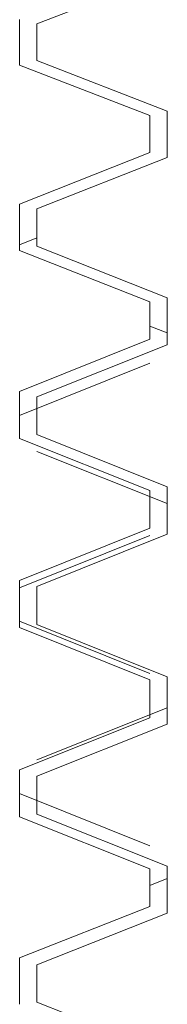
# Model space of a CAD drawing. Units: millimetres. Extents: x 4431 to 6302, y -737 to 586.
# Drawn here: x 4756 to 4758, y -127 to -116 of the extents above; entities that cross this region are included whole.
import ezdxf

# ---------------------------------------------------------------- set-up
doc = ezdxf.new("R2010")
doc.units = ezdxf.units.MM

msp = doc.modelspace()

# ---------------------------------------------------------------- linework, layer by layer
at = {"color": 7, "linetype": 'Continuous', "lineweight": 15}
for p, q in [((4758.135, -115.409), (4756.635, -115.985)), ((4756.435, -115.938), (4756.435, -116.46)), ((4756.635, -115.985), (4756.635, -116.406)), ((4756.435, -116.46), (4757.935, -117.037)), ((4756.635, -116.406), (4758.135, -116.989)), ((4758.135, -116.989), (4758.135, -117.521)), ((4757.935, -117.462), (4757.935, -117.037)), ((4757.935, -117.462), (4756.435, -118.055)), ((4758.135, -117.521), (4756.635, -118.109)), ((4756.435, -118.055), (4756.435, -118.587)), ((4756.635, -118.109), (4756.635, -118.539)), ((4756.435, -118.522), (4756.635, -118.443)), ((4756.435, -118.587), (4757.935, -119.177)), ((4756.635, -118.539), (4758.135, -119.132)), ((4758.135, -119.132), (4758.135, -119.672)), ((4757.935, -119.608), (4757.935, -119.177)), ((4758.135, -119.536), (4757.935, -119.457)), ((4757.935, -119.608), (4756.435, -120.208)), ((4758.135, -119.672), (4756.635, -120.268)), ((4756.435, -120.483), (4757.935, -119.884)), ((4756.435, -120.208), (4756.435, -120.746)), ((4756.635, -120.268), (4756.635, -120.703)), ((4756.435, -120.746), (4757.935, -121.343)), ((4756.635, -120.703), (4758.135, -121.302)), ((4758.135, -121.496), (4756.635, -120.897)), ((4758.135, -121.302), (4758.135, -121.846)), ((4757.935, -121.778), (4757.935, -121.343)), ((4757.935, -121.778), (4756.435, -122.379)), ((4756.435, -122.461), (4757.935, -121.861)), ((4758.135, -121.846), (4756.635, -122.446)), ((4756.435, -122.379), (4756.435, -122.92)), ((4756.635, -122.446), (4756.635, -122.883)), ((4757.935, -123.447), (4756.435, -122.847)), ((4756.635, -122.883), (4758.135, -123.483)), ((4756.435, -122.92), (4757.935, -123.52)), ((4757.935, -123.956), (4757.935, -123.52)), ((4758.135, -123.483), (4758.135, -124.027)), ((4756.635, -124.439), (4758.135, -123.84)), ((4757.935, -123.956), (4756.435, -124.553)), ((4758.135, -124.027), (4756.635, -124.626)), ((4756.435, -124.553), (4756.435, -125.092)), ((4756.635, -124.626), (4756.635, -125.061)), ((4757.935, -125.425), (4756.435, -124.825)), ((4756.435, -125.092), (4757.935, -125.691)), ((4756.635, -125.061), (4758.135, -125.657)), ((4757.935, -126.123), (4757.935, -125.691)), ((4758.135, -125.657), (4758.135, -126.198)), ((4757.935, -125.879), (4758.135, -125.8)), ((4757.935, -126.123), (4756.435, -126.713)), ((4758.135, -126.198), (4756.635, -126.791)), ((4756.435, -126.713), (4756.435, -127.245)), ((4756.635, -126.791), (4756.635, -127.221)), ((4756.635, -127.221), (4758.135, -127.81))]:
    msp.add_line(p, q, dxfattribs=at)

doc.saveas('drawing.dxf')
